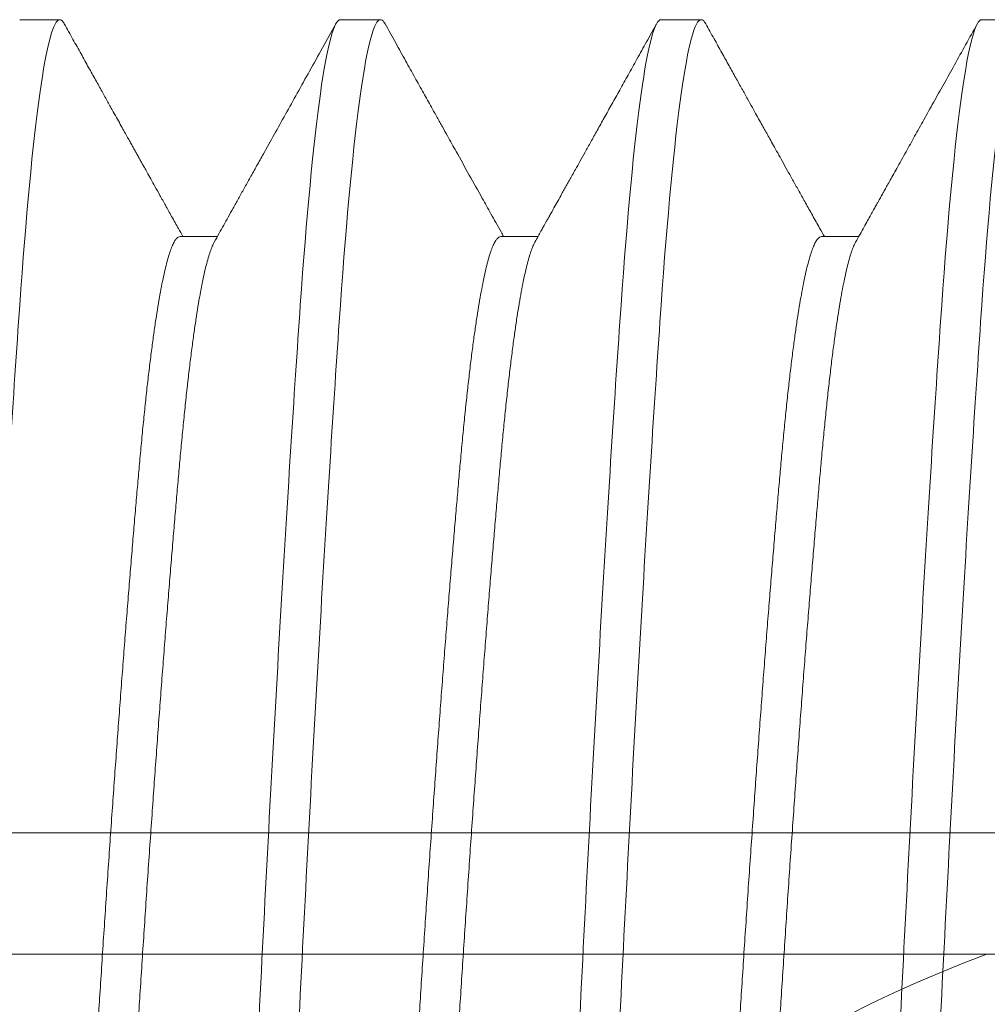
# Model space of a CAD drawing. Units: inches. Extents: x 286 to 986, y -672 to -289.
# Drawn here: x 326 to 326, y -594 to -594 of the extents above; entities that cross this region are included whole.
import ezdxf

# ---------------------------------------------------------------- set-up
doc = ezdxf.new("R2010")
doc.units = ezdxf.units.IN
doc.header["$MEASUREMENT"] = 0
doc.linetypes.add('SLD-Solid', pattern=[0])
doc.layers.add('HARDWARE', color=8, linetype='Continuous', lineweight=0)

# ---------------------------------------------------------------- blocks, each defined once
blk = doc.blocks.new('NO 10 500')
at = {"color": 7, "linetype": 'SLD-Solid', "lineweight": 15}
for p, q in [((0.3435478014172304, 0.09494411686608828), (0.3396438426739792, 0.09494411686608828)), ((0.3747794163965636, 0.09494411686608828), (0.3708754576533124, 0.09494411686608828)), ((0.4060110313758969, 0.09494411686608828), (0.4021070726326457, 0.09494411686608828)), ((0.4372426463552301, 0.09494411686608828), (0.4333387059342613, 0.09494411686608828)), ((0.3591635997457843, 0.07381536999741911), (0.3555415118403857, 0.07381536999741911)), ((0.3903952147251175, 0.07381536999741911), (0.3867731084973798, 0.07381536999741911)), ((0.4216268480267331, 0.07381536999741911), (0.4180047417990522, 0.07381536999741911))]:
    blk.add_line(p, q, dxfattribs=at)
for points, knots in [([(0.355259654024735, -0.09494411764706001), (0.3546585237682507, -0.09494411764706001), (0.353984080669477, -0.09253505410686103), (0.352631275174133, -0.08289879994606508), (0.3519568320753592, -0.0756995271224099), (0.3507545715623905, -0.05857173172160657), (0.35008012846356, -0.0479655285667846), (0.3487273229682728, -0.02470155308131439), (0.3480528798694991, -0.01211118027468672), (0.3468506193564735, 0.01211118027467961), (0.3461761762576998, 0.02470155308131439), (0.3448233707623558, 0.0479655285667846), (0.3441489276635821, 0.05857173172160657), (0.3429466671506134, 0.0756995271224099), (0.3422722240518397, 0.08289879994605798), (0.3409194185564957, 0.09253505410686103), (0.3402449754577219, 0.09494411764706001), (0.3396438452012376, 0.09494411764706001)], [0, 0, 0, 0, 0.125, 0.125, 0.25, 0.25, 0.375, 0.375, 0.5, 0.5, 0.625, 0.625, 0.75, 0.75, 0.875, 0.875, 1, 1, 1, 1]), ([(0.359163606230652, -0.09494411764706001), (0.3585624759741677, -0.09494411764706001), (0.3578880328753939, -0.09253505410686103), (0.3565352273800499, -0.08289879994606508), (0.3558607842812762, -0.0756995271224099), (0.3546585237682507, -0.05857173172160657), (0.353984080669477, -0.0479655285667846), (0.352631275174133, -0.02470155308131439), (0.3519568320753592, -0.01211118027468672), (0.3507545715623905, 0.01211118027467961), (0.35008012846356, 0.02470155308131439), (0.3487273229682728, 0.0479655285667846), (0.3480528798694991, 0.05857173172160657), (0.3468506193564735, 0.0756995271224099), (0.3461761762576998, 0.08289879994605798), (0.3448233707623558, 0.09253505410686103), (0.3441489276635821, 0.09494411764706001), (0.3435477974070977, 0.09494411764706001)], [0, 0, 0, 0, 0.125, 0.125, 0.2500000000000001, 0.2500000000000001, 0.375, 0.375, 0.5, 0.5, 0.625, 0.625, 0.75, 0.75, 0.8750000000000001, 0.8750000000000001, 1, 1, 1, 1]), ([(0.3708754576533124, 0.09494411686608828), (0.3708211857563128, 0.09493247264997962), (0.370712300006403, 0.09490911084999709), (0.3705643872394262, 0.0947634665710737), (0.3704703154751314, 0.09459487135628564), (0.3704324601806661, 0.09452702717845796)], [0, 0, 0, 0, 0.3725882283819054, 0.7475240571876975, 1, 1, 1, 1]), ([(0.3864912716718436, -0.09494411764706001), (0.3858901414153024, -0.09494411764706001), (0.3852156983165287, -0.09253505410686103), (0.3838628928211847, -0.08289879994606508), (0.383188449722411, -0.0756995271224099), (0.3819861892094423, -0.05857173172160657), (0.3813117461106685, -0.0479655285667846), (0.3799589406153245, -0.02470155308131439), (0.3792844975165508, -0.01211118027468672), (0.3780822370035821, 0.01211118027467961), (0.3774077939047515, 0.02470155308131439), (0.3760549884094644, 0.0479655285667846), (0.3753805453106338, 0.05857173172160657), (0.3741782847976651, 0.0756995271224099), (0.3735038416988914, 0.08289879994605798), (0.3721510362035474, 0.09253505410686103), (0.3714765931047737, 0.09494411764706001), (0.3708754628482893, 0.09494411764706001)], [0, 0, 0, 0, 0.125, 0.125, 0.25, 0.25, 0.375, 0.375, 0.5, 0.5, 0.625, 0.625, 0.75, 0.75, 0.875, 0.875, 1, 1, 1, 1]), ([(0.3903952238777038, -0.09494411764706001), (0.3897940936212194, -0.09494411764706001), (0.3891196505223888, -0.09253505410686103), (0.3877668450271017, -0.08289879994606508), (0.3870924019282711, -0.0756995271224099), (0.3858901414153024, -0.05857173172160657), (0.3852156983165287, -0.0479655285667846), (0.3838628928211847, -0.02470155308131439), (0.383188449722411, -0.01211118027468672), (0.3819861892094423, 0.01211118027467961), (0.3813117461106685, 0.02470155308131439), (0.3799589406153245, 0.0479655285667846), (0.3792844975165508, 0.05857173172160657), (0.3780822370035821, 0.0756995271224099), (0.3774077939047515, 0.08289879994605798), (0.3760549884094644, 0.09253505410686103), (0.3753805453106338, 0.09494411764706001), (0.3747794150541495, 0.09494411764706001)], [0, 0, 0, 0, 0.1249999999999999, 0.1249999999999999, 0.2499999999999998, 0.2499999999999998, 0.3749999999999998, 0.3749999999999998, 0.4999999999999997, 0.4999999999999997, 0.6249999999999997, 0.6249999999999997, 0.7499999999999997, 0.7499999999999997, 0.8749999999999999, 0.8749999999999999, 1, 1, 1, 1]), ([(0.4021070726326457, 0.09494411686608828), (0.4020528008346673, 0.0949324714635651), (0.4019439152835389, 0.09490910728328572), (0.4017960364472515, 0.09476351370595637), (0.4017020034333996, 0.09459498169795921), (0.4016641850939777, 0.09452720124066616)], [0, 0, 0, 0, 0.3726770807134147, 0.7477023216906582, 1, 1, 1, 1]), ([(0.4177228893188385, -0.09494411764706001), (0.417121759062411, -0.09494411764706001), (0.4164473159635804, -0.09253505410686103), (0.4150945104682933, -0.08289879994606508), (0.4144200673694627, -0.0756995271224099), (0.413217806856494, -0.05857173172160657), (0.4125433637577203, -0.0479655285667846), (0.4111905582623763, -0.02470155308131439), (0.4105161151636025, -0.01211118027468672), (0.4093138546506339, 0.01211118027467961), (0.4086394115518033, 0.02470155308131439), (0.4072866060565161, 0.0479655285667846), (0.4066121629576855, 0.05857173172160657), (0.4054099024447169, 0.0756995271224099), (0.4047354593459431, 0.08289879994605798), (0.4033826538505991, 0.09253505410686103), (0.4027082107518254, 0.09494411764706001), (0.4021070804953411, 0.09494411764706001)], [0, 0, 0, 0, 0.1249999999999999, 0.1249999999999999, 0.2499999999999998, 0.2499999999999998, 0.3749999999999998, 0.3749999999999998, 0.4999999999999998, 0.4999999999999998, 0.6249999999999998, 0.6249999999999998, 0.7499999999999998, 0.7499999999999998, 0.875, 0.875, 1, 1, 1, 1]), ([(0.4216268415247555, -0.09494411764706001), (0.4210257112682712, -0.09494411764706001), (0.4203512681694974, -0.09253505410686103), (0.4189984626741534, -0.08289879994606508), (0.4183240195753797, -0.0756995271224099), (0.417121759062411, -0.05857173172160657), (0.4164473159635804, -0.0479655285667846), (0.4150945104682933, -0.02470155308131439), (0.4144200673694627, -0.01211118027468672), (0.413217806856494, 0.01211118027467961), (0.4125433637577203, 0.02470155308131439), (0.4111905582623763, 0.0479655285667846), (0.4105161151636025, 0.05857173172160657), (0.4093138546506339, 0.0756995271224099), (0.4086394115518033, 0.08289879994605798), (0.4072866060565161, 0.09253505410686103), (0.4066121629576855, 0.09494411764706001), (0.406011032701258, 0.09494411764706001)], [0, 0, 0, 0, 0.125, 0.125, 0.25, 0.25, 0.3749999999999999, 0.3749999999999999, 0.5, 0.5, 0.625, 0.625, 0.75, 0.75, 0.8750000000000001, 0.8750000000000001, 1, 1, 1, 1]), ([(0.4333387059342613, 0.09494411686608828), (0.4332844259148487, 0.094932471370484), (0.4331755238843016, 0.09490910700672117), (0.4330276670819444, 0.09476352449777181), (0.4329336316795889, 0.0945950163059166), (0.4328958183956502, 0.09452725620767666)], [0, 0, 0, 0, 0.3727021645649156, 0.7477525425476348, 1, 1, 1, 1]), ([(0.4489545069659471, -0.09494411764706001), (0.4483533767094627, -0.09494411764706001), (0.4476789336106322, -0.09253505410686103), (0.446326128115345, -0.08289879994606508), (0.4456516850165144, -0.0756995271224099), (0.4444494245035457, -0.05857173172160657), (0.443774981404772, -0.0479655285667846), (0.442422175909428, -0.02470155308131439), (0.4417477328106543, -0.01211118027468672), (0.4405454722976856, 0.01211118027467961), (0.4398710291989119, 0.02470155308131439), (0.4385182237035679, 0.0479655285667846), (0.4378437806047941, 0.05857173172160657), (0.4366415200918254, 0.0756995271224099), (0.4359670769929949, 0.08289879994605798), (0.4346142714977077, 0.09253505410686103), (0.4339398283988771, 0.09494411764706001), (0.4333386981423928, 0.09494411764706001)], [0, 0, 0, 0, 0.1250000000000001, 0.1250000000000001, 0.2500000000000002, 0.2500000000000002, 0.3750000000000002, 0.3750000000000002, 0.5000000000000002, 0.5000000000000002, 0.6250000000000002, 0.6250000000000002, 0.7500000000000001, 0.7500000000000001, 0.8750000000000001, 0.8750000000000001, 1, 1, 1, 1]), ([(0.3558352005859433, 0.07328927614425851), (0.3556917586954, 0.07354621779462889), (0.3554184279018386, 0.07403582417771304), (0.3550288036169036, 0.074733835250683), (0.3546799002662624, 0.07535902092723035), (0.3543716782626234, 0.0759113304896104), (0.3541041806017233, 0.07639077341451639), (0.3538773513489559, 0.07679730031635756), (0.3536912145361839, 0.07713091102677083), (0.3535457871102494, 0.07739159781943528), (0.3534410738043334, 0.07757935641672731), (0.3533729884267132, 0.0777013352913869), (0.3533262764727283, 0.07778511864550097), (0.3532662608332657, 0.07789266297758246), (0.3531735507770577, 0.078058913870656), (0.3530195958335867, 0.07833489765857138), (0.3528078225903641, 0.0787145574370598), (0.3525305374650429, 0.07921175001201419), (0.3522003403031704, 0.07980381573329254), (0.3518172837669908, 0.08049074658217137), (0.3513881120375686, 0.08126047450985396), (0.3508057618066687, 0.08230502918385696), (0.3500712899199812, 0.08362262552982003), (0.3491791258772423, 0.08522356197176606), (0.348237273744644, 0.08691389466650179), (0.3472458378018928, 0.08869371753153388), (0.3462047220154432, 0.09056299582522342), (0.3451139893913933, 0.09252181615359234), (0.3443704085453305, 0.09385746843099696), (0.343990304186832, 0.09454022842252385)], [0, 0, 0, 0, 0.03628453276269719, 0.06914075169511051, 0.09856742670788651, 0.1245639980784198, 0.1471292900104645, 0.1662635247670189, 0.1819656407145222, 0.1942348981552948, 0.2030711294883854, 0.2084743446241512, 0.2114599199879142, 0.2148989765751449, 0.223660090507078, 0.2349317944328065, 0.2538674427234668, 0.2772674553958442, 0.3051323662698734, 0.3374636223919681, 0.3742545770400892, 0.4138052986187203, 0.4849314395092559, 0.5602584818215358, 0.6397888907291713, 0.7235253248645945, 0.8114706564423112, 0.9036273922576556, 1, 1, 1, 1]), ([(0.3704327350156973, 0.09453983449227366), (0.3701621556275541, 0.09405378866281922), (0.369638751813909, 0.09311359051078938), (0.3688800900239926, 0.09175106700322999), (0.3681746076208583, 0.09048414661454984), (0.3675222423687501, 0.08931282460695655), (0.3669230445359517, 0.08823704443522473), (0.3663858862237248, 0.0872727976921368), (0.3659088259479972, 0.08641650740011642), (0.3654898805783091, 0.08566462739688774), (0.3651181864157138, 0.08499760341191376), (0.3647934801933843, 0.08441492135958839), (0.3644903811632503, 0.08387107998522225), (0.3641762883960951, 0.08330753543121716), (0.363818921406164, 0.08266640460314534), (0.3634111586774793, 0.08193493090260517), (0.3629529928752504, 0.08111314122444213), (0.362444445507947, 0.08020105055197035), (0.361897528698762, 0.07922034393627087), (0.3613141476786268, 0.07817437035795649), (0.3606961422891573, 0.07706653317752199), (0.3600333188048808, 0.07587859657134999), (0.3594235561997152, 0.07478596460121167), (0.3590346880047264, 0.0740893475408626), (0.3588817472301571, 0.07381536999741911)], [0, 0, 0, 0, 0.07034848748647046, 0.1360808259738006, 0.1971995155918259, 0.2537068400480981, 0.3056047586307591, 0.3528954419505205, 0.3932647188748037, 0.4295410752574446, 0.4617248502593744, 0.4898174301474095, 0.513888693953381, 0.5404650521769145, 0.571400628332226, 0.606695904755621, 0.6463506203415701, 0.6903630118926503, 0.738733187142115, 0.7883283318636638, 0.8417936512195551, 0.8991272108902119, 0.9603270138883875, 1, 1, 1, 1]), ([(0.3870668338875589, 0.07328923949958721), (0.3869611723249591, 0.07347850013083246), (0.3867660015796446, 0.07382808930525897), (0.3864975132515838, 0.07430909490058468), (0.3862774772602506, 0.07470328704309992), (0.3861027950776474, 0.0750163002498283), (0.3859716119096106, 0.0752513297172257), (0.3858667109499265, 0.07543934470565006), (0.3857728460505996, 0.0756075093838362), (0.3856735639683393, 0.07578545243328705), (0.3855677669221222, 0.0759750391974876), (0.3854554695698198, 0.07617627635924151), (0.3853373769514974, 0.0763879383268744), (0.3850060474282486, 0.07698175918073957), (0.3846282013955147, 0.07765906009798584), (0.3842070732501384, 0.07841399976835817), (0.3839539396504392, 0.07886788624582408), (0.3836966749166209, 0.07932912936716008), (0.3834194867559972, 0.07982619673045832), (0.3830796316407259, 0.08043564240939105), (0.3826640351456945, 0.08118101036120606), (0.3821660865555714, 0.08207416879923102), (0.3816061108996109, 0.08307873713881975), (0.3809841056821597, 0.08419474805157989), (0.3803000462543764, 0.08542223406107752), (0.379569930835487, 0.08673262589851305), (0.3787960177781997, 0.08812181576397649), (0.3779806399453491, 0.08958573343252141), (0.3771100938797076, 0.09114888752913686), (0.3761844233313809, 0.09281134103536459), (0.3755489938301366, 0.093952734724148), (0.375222065744822, 0.09453998107097306)], [0, 0, 0, 0, 0.02672812462395767, 0.04937034691194306, 0.06792654430697961, 0.08239550603952155, 0.09357139114208758, 0.1011166790038839, 0.1089438514651584, 0.1173192077570561, 0.126242955779562, 0.1357154305872417, 0.1457359435685861, 0.1561305410608055, 0.2195668647378999, 0.2413708413723779, 0.2627256458538711, 0.2836505919568124, 0.3064948981367296, 0.3329045804182037, 0.3696962847965465, 0.4117281366518677, 0.4590002890966577, 0.5115152935419466, 0.569273754272247, 0.6322773305204726, 0.6964863373356703, 0.7653613876941703, 0.838904011970956, 0.9171162138112612, 1, 1, 1, 1]), ([(0.4016644416067265, 0.09454001771565146), (0.4013190613262623, 0.09391960549060485), (0.400650454042875, 0.09271857533376959), (0.3996805364863008, 0.09097675225159918), (0.3987769661946459, 0.0893542905601663), (0.3979396987348878, 0.08785117405638232), (0.3972172269628231, 0.08655432379643457), (0.3966010617458551, 0.08544851213301285), (0.3960828013481432, 0.08451846074857627), (0.3956054628479251, 0.08366199250557571), (0.395164811164932, 0.08287142507880674), (0.3944546033283132, 0.08159732243525042), (0.3934663227732926, 0.07982483796011053), (0.3924796730274807, 0.078055872007333), (0.3917762890186509, 0.07679507282357889), (0.3913386605896676, 0.07601074428006882), (0.3908651742972893, 0.07516225973004254), (0.3904526623782658, 0.07442311464874507), (0.3901979223647913, 0.07396683170249219), (0.3901133622094903, 0.07381536999741911)], [0, 0, 0, 0, 0.08978717901980719, 0.1738152559662491, 0.2520859530623941, 0.3246024565489629, 0.3913659083250717, 0.4397886856062857, 0.4846623812669054, 0.5259877135778499, 0.5637649483512241, 0.5991022530398498, 0.7104249369907988, 0.8203607770347352, 0.8552096015270177, 0.8929726177854563, 0.9339251269010993, 0.9780666513527476, 1, 1, 1, 1]), ([(0.4182984488668922, 0.07328923949958721), (0.4181397195787326, 0.07357357460434599), (0.4178317744388096, 0.07412520319559945), (0.417377922357673, 0.07493831067338164), (0.4169237463885906, 0.07575216200322643), (0.416445667510402, 0.07660892576012657), (0.4159298963061246, 0.07753340415125365), (0.4153760607687218, 0.07852628624669933), (0.4147846844803666, 0.07958664917379821), (0.4141563576881708, 0.08071343084411353), (0.4133766115338631, 0.08211198105734496), (0.4124416820941406, 0.0837892365698778), (0.411344285259986, 0.08575851051853078), (0.4101950223873132, 0.0878212855487277), (0.4089939651178156, 0.08997763430517836), (0.4077410392363845, 0.09222754225254448), (0.406888621647397, 0.09375872209534464), (0.4064537356911728, 0.09453989862045376)], [0, 0, 0, 0, 0.04015464723079616, 0.07790262656029215, 0.1148256563094154, 0.1550798376415786, 0.1988851107243362, 0.2453646527790593, 0.2952717524468825, 0.3485989500804149, 0.4044504498965659, 0.492719695690252, 0.5853821341872315, 0.682440370771679, 0.7838950313092495, 0.889747680983335, 1, 1, 1, 1]), ([(0.4328961115530774, 0.09454007268266196), (0.4326155037013564, 0.09403603896205226), (0.4320722336200333, 0.09306020582440055), (0.4312841536853966, 0.0916447567143166), (0.4305497412876775, 0.090326016842873), (0.4298690962783667, 0.08910388406518877), (0.4292421873935268, 0.08797834936545712), (0.428668933386632, 0.08694942684547158), (0.4281678928340398, 0.08605008066634667), (0.4277347609306617, 0.08527281416858301), (0.4273654191876517, 0.08461001909440569), (0.4270372264432467, 0.08402107953087778), (0.4267501588953451, 0.0835059896264525), (0.4265041873198356, 0.08306475032799909), (0.4262993897718843, 0.08269730881887227), (0.4261356899773432, 0.08240369906908995), (0.4260112261250697, 0.08218043849027623), (0.4259108146558219, 0.08200025373063369), (0.4258166680791646, 0.08183137426572529), (0.4257129990375574, 0.08164541846573314), (0.4255971039835345, 0.081437539613475), (0.4254611995792175, 0.08119376549432644), (0.4252933851642524, 0.08089284653652129), (0.4250820252033236, 0.08051378568001866), (0.4248071308101089, 0.08002078038830263), (0.4244638141524888, 0.0794051515106986), (0.4240472500542865, 0.07865818599194085), (0.4235684161374706, 0.07779974361229591), (0.4230273309726726, 0.07682985858944136), (0.4224239950272022, 0.07574859762002006), (0.4218563371161395, 0.07473136190396445), (0.4214897045679891, 0.07407461813338045), (0.4213449771888236, 0.07381536999741911)], [0, 0, 0, 0, 0.07294573850870362, 0.1412264020787155, 0.2048456564794049, 0.2638032772234489, 0.3181021291961884, 0.3677439188988114, 0.4127283166523916, 0.4482713597502868, 0.4802504320823032, 0.5086658434184612, 0.5335193114391205, 0.5548107808800002, 0.5725401191944972, 0.5867083724600879, 0.5973154486090724, 0.6048595531502405, 0.61278949939551, 0.6217624498619758, 0.6317787430914305, 0.6428826315132612, 0.6570516766506751, 0.6753440808168857, 0.6977594346433313, 0.7284243829882157, 0.7644718054853937, 0.8059009797356094, 0.8527101845027877, 0.9048967941866498, 0.9624582220115931, 1, 1, 1, 1]), ([(0.3708754576533124, -0.07381536999741911), (0.3708120795815262, -0.0738039066280507), (0.3706848629732349, -0.07378089660377185), (0.3704896380135665, -0.07359393201155484), (0.370290866926382, -0.07329295345657272), (0.3700885949652957, -0.0728655258981945), (0.3698834563712126, -0.07231380318154379), (0.3696798065475946, -0.07164970373623447), (0.3694783213464916, -0.07088200481797458), (0.3692795479382198, -0.07001946148549365), (0.3690799346414906, -0.0690483338284551), (0.3688800013810578, -0.06797056999969442), (0.3686801019650829, -0.06678856473038763), (0.3684808267195763, -0.06550520534636206), (0.3682825334643667, -0.064123856167555), (0.3680857245637981, -0.06264828029414105), (0.3678907776351252, -0.06108264322505619), (0.3676993429841104, -0.05944122098551219), (0.36751168746639, -0.05773057570582552), (0.3673282056396943, -0.05595729207541211), (0.3671478821354981, -0.05411606459012575), (0.3669668361012555, -0.05215647576486759), (0.3667808844135152, -0.05006604446474228), (0.3665857159148231, -0.04783146702575891), (0.366386890659669, -0.04550362096148319), (0.3661846703226388, -0.04308677485003187), (0.3659794883957375, -0.04058576188987928), (0.3657758500672799, -0.03805527192664471), (0.3655743623455692, -0.03550565214283097), (0.36537558850398, -0.03294666449691874), (0.365175978263494, -0.03033365225423523), (0.3649760341883734, -0.02767246812958746), (0.3647761749669485, -0.02496921932947771), (0.3645768588924057, -0.02223019482742217), (0.3643785792944527, -0.01946182333228563), (0.3641817567250882, -0.01667062821084642), (0.3639868507449933, -0.01386317211484567), (0.3637953759637185, -0.01106265092804648), (0.3636077309355414, -0.008275721051340668), (0.3634242461824897, -0.005508639430480855), (0.3632439237927656, -0.002750428387820136), (0.3630628767492681, 7.333848015633748e-05), (0.36287692777762, 0.002971464300735249), (0.3626817491187921, 0.005951466054490595), (0.3624829629032433, 0.008940724949688672), (0.362280704894772, 0.01193173446124263), (0.3620755253758148, 0.01491684048679787), (0.3618719152158292, 0.01783142785878766), (0.3616704206793315, 0.02066943130837018), (0.3614716470767689, 0.02342583760567862), (0.3612720437575945, 0.02615007655978019), (0.3610720706332131, 0.02883578854790159), (0.3608722112483633, 0.03147675296479946), (0.360672925175777, 0.03406696458077363), (0.3604746353572068, 0.03660068087714308), (0.3602778235504616, 0.03907245071616217), (0.3600828847537514, 0.0414771547807149), (0.3598914206841641, 0.04379626890567323), (0.3597037656174962, 0.04602693782563705), (0.3595203103758422, 0.04816689936511409), (0.3593399896097935, 0.05022637166486987), (0.3591589056082967, 0.0522601906196698), (0.3589729945031763, 0.05426833000717579), (0.3587778121693646, 0.05624811180601341), (0.3585790005033687, 0.05814771355689174), (0.3583767393597554, 0.05996079748559424), (0.3581715977870772, 0.06168136205594266), (0.3579679487381213, 0.06327271765238152), (0.357766463749158, 0.06473664481159602), (0.3575676891867943, 0.06607579949443476), (0.3573680791417928, 0.06731544711554704), (0.3571681350068729, 0.06845243442382554), (0.3569682758292174, 0.06948405753887954), (0.3567689596396235, 0.07040819617936478), (0.3565706804571391, 0.07122285740054934), (0.3563738563182142, 0.07192795439324584), (0.3561789560610009, 0.07251872767727718), (0.3559992672538215, 0.0729769156447233), (0.3558854903363908, 0.07318810580163415), (0.3558352005859433, 0.07328145250620821)], [0, 0, 0, 0, 0.0132849910840686, 0.02666650244238382, 0.04013444048074972, 0.05367831240966831, 0.0672872164756477, 0.08094996226599836, 0.09387105876633713, 0.1068199933336163, 0.11978682054992, 0.1327615138965888, 0.1457340280743465, 0.1586943018868023, 0.1716323367841534, 0.1845382513869628, 0.1974023139982711, 0.210214959537882, 0.2227397924256233, 0.235197482726931, 0.2475797357258631, 0.2598786061354451, 0.2731636043921602, 0.2865451029158494, 0.30001305667879, 0.3135569179160421, 0.3271658254615982, 0.3408285767525744, 0.3537496776084029, 0.366698599466153, 0.3796654363673054, 0.3926401286000114, 0.4056126317089112, 0.4185729100161341, 0.4315109495197698, 0.4444168665528086, 0.457280925657502, 0.4700935735362536, 0.4826184036614383, 0.4950760912366457, 0.5074583505931859, 0.5197572165088337, 0.5330422128563612, 0.5464237188727411, 0.5598916569111071, 0.5734355288400256, 0.5870444384320838, 0.6007071786527522, 0.6136282751530909, 0.6265772097203701, 0.6395440369366738, 0.6525187359325315, 0.6654912444627374, 0.6784515182751932, 0.6913895531725444, 0.7042954677753538, 0.7171595303866621, 0.7299721814361897, 0.7424970143239309, 0.7549546992257276, 0.7673369522246597, 0.7796358278948747, 0.7929208208881323, 0.8063023194118215, 0.819770273174762, 0.8333141398852905, 0.846923041904767, 0.8605857931957431, 0.8735068940515716, 0.8864558159093218, 0.8994226528104743, 0.9123973450431803, 0.9253698481520801, 0.938330126459303, 0.9512681659629388, 0.9641740829959777, 0.9770381476548711, 0.9898507900237046, 0.9999999999999999, 0.9999999999999999, 0.9999999999999999, 0.9999999999999999]), ([(0.3742038934578318, -0.07328673850053491), (0.3742008648759452, -0.07328216080114203), (0.374131208398353, -0.07317687508376025), (0.3739923905690716, -0.07285687719298295), (0.3737874298162751, -0.07231614012656706), (0.3735837613865556, -0.07164911421281772), (0.3733822816674319, -0.07088215935890929), (0.3731835041459703, -0.07001942003287098), (0.3729839019308656, -0.06904834459522391), (0.3727839283171761, -0.06797056770947307), (0.3725840697840681, -0.06678856509130071), (0.3723847807982565, -0.0655052052809495), (0.3721865017246273, -0.06412385568484069), (0.3719896498830053, -0.06264828126774091), (0.3717947508866928, -0.06108264222342541), (0.3716032770175275, -0.05944122146392061), (0.3714156218428002, -0.05773057622265299), (0.3712321764796229, -0.05595729103438885), (0.37105181656284, -0.05411606511183464), (0.3708707705912957, -0.05215647633325915), (0.3706848582313569, -0.050066043149954), (0.3704896391352577, -0.04783146850230224), (0.3702908667400493, -0.04550361941624459), (0.3700885950140673, -0.04308677636505109), (0.3698834562916318, -0.04058576104229417), (0.3696798065382154, -0.03805527204985992), (0.3694783215343023, -0.03550565212029966), (0.3692795476936794, -0.03294666446618066), (0.3690799347707525, -0.03033365240002439), (0.3688800014040226, -0.02767246719071892), (0.3686801019323411, -0.02496922099676624), (0.368480826666655, -0.02223019383612979), (0.3682825334918221, -0.01946182363127491), (0.3680857245568063, -0.01667062720407841), (0.3678907776861706, -0.01386317382192459), (0.3676993429711501, -0.01106264997205386), (0.3675116874816808, -0.008275721197001928), (0.3673282055445384, -0.005508639389475434), (0.367147882241909, -0.002750428407260586), (0.3669668360755622, 7.333851856827778e-05), (0.3667808843120497, 0.002971464155280046), (0.3665857161039412, 0.005951467000791411), (0.3663868904916399, 0.00894072329516149), (0.3661846703695346, 0.01193173530963065), (0.3659794884495113, 0.01491684118287395), (0.3657758500831392, 0.01783142708662666), (0.3655743621561101, 0.0206694313798792), (0.3653755887489751, 0.02342583768476914), (0.3651759781340047, 0.02615007577538364), (0.3649760341654655, 0.02883578924732433), (0.3647761749996903, 0.03147675365092795), (0.3645768589453837, 0.03406696380157115), (0.3643785792669973, 0.03660068108312231), (0.3641817567320231, 0.0390724499490247), (0.363986850693891, 0.04147715552981168), (0.3637953759766788, 0.04379626871855891), (0.3636077309201937, 0.04602693848237749), (0.3634242462776456, 0.04816689881899805), (0.3632439236864116, 0.05022637109356509), (0.3630628767749045, 0.05226019173931462), (0.3628769278790855, 0.05426832942045934), (0.3626817489296172, 0.05624811139428942), (0.3624829630712725, 0.05814771397205476), (0.3622807048478762, 0.05996079797515108), (0.3620755253220409, 0.06168136112584932), (0.3618719151999699, 0.06327271813355395), (0.3616704208687906, 0.0647366448007034), (0.3614716468317738, 0.06607579926710372), (0.3612720438870269, 0.06731544821739988), (0.361072070656121, 0.06845243128510248), (0.3608722112157352, 0.06948406789860684), (0.3606729251226284, 0.07040815693844138), (0.3604746353856285, 0.07122300434030393), (0.3602778235398318, 0.07192740811134257), (0.3600828848184392, 0.07252075593449803), (0.3598914206208974, 0.07299983335016691), (0.3597037658153681, 0.07336797666192751), (0.3595203096048181, 0.07362567744036141), (0.3593399922150979, 0.0737858320579079), (0.3592222646499295, 0.07380554621980906), (0.3591635997457843, 0.07381536999741911)], [0, 0, 0, 0, 0.0006156415956021362, 0.01415957261934616, 0.02776854159000304, 0.04143134142414488, 0.054352494302006, 0.06730148536827098, 0.08026836916162997, 0.09324312476888917, 0.1062156899009392, 0.1191760202618564, 0.1321141116106358, 0.1450200881150577, 0.1578842013008122, 0.1706969082546912, 0.1832217957909715, 0.195679535048326, 0.2080618474074015, 0.2203607714795996, 0.2336458224381381, 0.2470273846901442, 0.2604953918047675, 0.2740393176100986, 0.2876482790081408, 0.3013110899126387, 0.3142322471460085, 0.327181225502689, 0.340148118980939, 0.353122867825017, 0.3660954331833159, 0.3790557624021761, 0.3919938583572601, 0.40489983170159, 0.4177639524891635, 0.4305766507623107, 0.4431015355360224, 0.4555592774667994, 0.4679415908497995, 0.4802405104280438, 0.493525564740867, 0.506907129143635, 0.52037513135741, 0.533919056907856, 0.5475280258785129, 0.5611908312823611, 0.5741119841602222, 0.5870609752264873, 0.6000278590198462, 0.6130026089778919, 0.625975174109942, 0.6389355101077023, 0.6518736014564818, 0.6647795723705716, 0.677643685556326, 0.6904563925102051, 0.7029812800464853, 0.7154390247033744, 0.7278213317287388, 0.7401202558009369, 0.7534053120229559, 0.7667868689330005, 0.7802548760476238, 0.7937988018529548, 0.8074077687771009, 0.8210705741118944, 0.8339917313452643, 0.8469407097019448, 0.8599076031801949, 0.8728823576734868, 0.8858549173842071, 0.8988152466030673, 0.9117533425581514, 0.9246593159024814, 0.9375234366900549, 0.9503361404731442, 0.9628610252468558, 0.975318761778097, 0.9877010751610971, 1, 1, 1, 1]), ([(0.4021070726326457, -0.07381536999741911), (0.4020436919763597, -0.07380390664197733), (0.4019164702058333, -0.07378089665026977), (0.4017212844557889, -0.07359393187692831), (0.401522473435648, -0.07329295355869903), (0.4013202122358734, -0.07286552588608686), (0.4011150707432307, -0.07231380318447123), (0.4009114216372041, -0.07164970373676027), (0.4007099364466171, -0.07088200481343421), (0.4005111623220046, -0.07001946150328564), (0.4003115518857499, -0.06904833376170671), (0.4001116079214171, -0.06797057040541432), (0.3999117485599868, -0.06678856397999056), (0.3997124332828434, -0.06550520579535402), (0.3995141506989057, -0.06412385610124005), (0.3993173389415006, -0.06264828031183356), (0.3991223927748138, -0.06108264322033818), (0.3989309579216069, -0.05944122098674143), (0.3987433024567508, -0.05773057570549867), (0.3985598206158443, -0.05595729207551159), (0.3983794971164798, -0.05411606459005469), (0.3981984510771213, -0.05215647576507365), (0.3980124994060361, -0.05006604446395357), (0.3978173308447595, -0.04783146702873609), (0.3976185058248802, -0.04550362095026372), (0.3974162846026275, -0.0430867748922239), (0.3972111060028283, -0.04058576173133588), (0.3970074554524672, -0.03805527285992838), (0.3968060111279215, -0.03550565046918308), (0.3966071866265679, -0.03294666628898568), (0.3964076271296335, -0.03033365051155812), (0.3962076401236345, -0.02767246909191812), (0.3960077923749168, -0.02496921917695261), (0.395808473222246, -0.02223019486821443), (0.3956101944479542, -0.01946182332134327), (0.3954133716551951, -0.01667062821394438), (0.395218465747746, -0.01386317211336063), (0.3950269908990549, -0.01106265093088155), (0.3948393460638044, -0.00827572104173413), (0.3946558606132839, -0.005508639465865883), (0.3944755407993625, -0.00275042825703764), (0.3942944839888014, 7.333758774308308e-05), (0.3941085744647808, 0.002971465959063835), (0.3939133555498415, 0.005951465101240672), (0.3937145802004807, 0.008940725100508473), (0.3935123192482024, 0.01193173442052142), (0.3933071405242003, 0.01491684049779707), (0.3931035301525867, 0.01783142785601655), (0.3929020356696356, 0.02066943130908783), (0.3927032620539421, 0.02342583760553651), (0.3925036587344835, 0.02615007655965229), (0.3923036856243698, 0.02883578854853397), (0.392103826182904, 0.0314767529623694), (0.3919045403223436, 0.03406696458981884), (0.3917062497143888, 0.03660068084346335), (0.3915094408422419, 0.03907245084134559), (0.3913144911757627, 0.04147715397254359), (0.3911230672898682, 0.04379627028298927), (0.3909353722864353, 0.04602693706413419), (0.3907519275691129, 0.04816689948431474), (0.3905716040033553, 0.05022637163333599), (0.3903905207581602, 0.05226019062885001), (0.3902046094349316, 0.05426833000461784), (0.3900094271615444, 0.05624811180670974), (0.3898106154792345, 0.058147713556707), (0.3896083543399982, 0.05996079748565109), (0.3894032127661831, 0.06168136205592845), (0.389199563717284, 0.06327271765238862), (0.388998078729287, 0.0647366448115676), (0.3887993041629443, 0.06607579949453424), (0.3885996941330632, 0.06731544711515625), (0.3883997499417546, 0.06845243442528215), (0.3881998909743629, 0.06948405753343678), (0.3880005740011825, 0.07040819619965077), (0.3878022977351065, 0.0712228573250755), (0.3876054627818348, 0.07192795457257972), (0.3874106027889184, 0.07251872655816527), (0.387230900800148, 0.07297685751446892), (0.3871171523935573, 0.07318800703034611), (0.3870668888545765, 0.07328131050809361)], [0, 0, 0, 0, 0.01328505642044179, 0.02666662824786117, 0.0401346379342469, 0.05367857647273009, 0.067287547468106, 0.08095036045264996, 0.0938715204997069, 0.1068205187506135, 0.1197874097385417, 0.1327621668955211, 0.1457347392252926, 0.1586950824139893, 0.1716331809413627, 0.1845391590162246, 0.1974032848937551, 0.2102159934467159, 0.2227408879323274, 0.2351986395012942, 0.2475809533968802, 0.2598798842930355, 0.2731649478861592, 0.2865465122208509, 0.3000145322199861, 0.3135584600667503, 0.32716743454172, 0.3408302530269166, 0.3537514118264852, 0.3667004029950656, 0.3796672980256073, 0.3926420597178354, 0.4056146266262741, 0.4185749686729137, 0.4315130718065943, 0.4444190523116977, 0.4572831746825959, 0.4700958855747089, 0.4826207772977502, 0.4950785261406032, 0.5074608463938285, 0.5197597727960277, 0.5330448292164701, 0.5464264063858509, 0.5598944106603342, 0.5734383491988173, 0.5870473257202992, 0.6007101331351334, 0.6136312931821903, 0.626580291433097, 0.6395471824210253, 0.6525219452272213, 0.6654945175569927, 0.6784548551088431, 0.6913929536362164, 0.7042989317110785, 0.717163057588609, 0.7299757661415699, 0.7425006660857124, 0.7549584122551416, 0.7673407261507276, 0.7796396623075418, 0.7929247206371821, 0.8063062849718738, 0.8197743049710089, 0.8333182382910763, 0.8469272072399393, 0.8605900257251358, 0.8735111901277038, 0.8864601756690189, 0.8994270763418436, 0.9124018323848547, 0.9253743992932935, 0.9383347413399329, 0.9512728444736136, 0.9641788249787171, 0.9770429473496153, 0.9898556582417283, 1, 1, 1, 1]), ([(0.405435600048861, -0.07328688965981911), (0.4054325410276647, -0.07328226239985725), (0.4053629272085004, -0.0731769603375696), (0.405223974193575, -0.07285687444983324), (0.4050190532665852, -0.07231614086770577), (0.4048153742302247, -0.07164911402586682), (0.4046138972038307, -0.07088215940803622), (0.4044151189866056, -0.0700194200192783), (0.4042155169065609, -0.06904834460034692), (0.4040155434498161, -0.06797056770259502), (0.4038156841540399, -0.0667885651136686), (0.4036163980576362, -0.06550520519849101), (0.4034181082454324, -0.0641238561904558), (0.4032212964369819, -0.06264828034967707), (0.4030263576406696, -0.06108264275781039), (0.4028348935710255, -0.0594412214123281), (0.4026472385044144, -0.05773057614367616), (0.4024637832627604, -0.0559572916517368), (0.4022834624966549, -0.05411606401985836), (0.4021023784952149, -0.05215647691483127), (0.4019164673900377, -0.05006604374361245), (0.401721285056226, -0.04783146725436183), (0.4015224733902301, -0.04550362015957177), (0.4013202122466168, -0.04308677625148505), (0.4011150706738817, -0.04058576107221512), (0.4009114216252101, -0.03805527204509929), (0.4007099366350531, -0.03550565211182288), (0.4005111620772936, -0.03294666450505446), (0.4003115520151255, -0.03033365225278573), (0.4001116079443818, -0.02767246812724267), (0.399911748527245, -0.0249692193403277), (0.3997124332299222, -0.02223019478645227), (0.3995141507263043, -0.01946182348488179), (0.3993173389345657, -0.01667062724312984), (0.399122392825916, -0.01386317381151514), (0.3989309579085898, -0.01106264997477524), (0.3987433024720985, -0.008275721196277175), (0.3985598205206884, -0.005508639389681491), (0.3983794972228338, -0.00275042840716111), (0.3981984510514849, 7.33385183409041e-05), (0.3980124993045138, 0.002971464156146908), (0.3978173310339344, 0.00595146699754423), (0.3976185056568511, 0.008940723307382825), (0.3974162846494664, 0.01193173526363722), (0.3972111060566021, 0.01491684135569216), (0.3970074554683265, 0.01783142604748633), (0.3968060109384624, 0.02066943320262737), (0.396607186871563, 0.02342583578577973), (0.3964076270001442, 0.02615007757241017), (0.3962076401006698, 0.02883578827683664), (0.3960077924076586, 0.03147675380805737), (0.3958084732751672, 0.03406696375954965), (0.3956101944205557, 0.03660068109437731), (0.39541337166213, 0.03907244994590542), (0.3952184656966438, 0.04147715553109066), (0.3950269909120152, 0.04379626871656939), (0.3948393460484567, 0.04602693848891448), (0.3946558607084398, 0.04816689879498171), (0.3944755406929517, 0.05022637118232609), (0.3942944840144378, 0.05226019111740499), (0.3941085745662463, 0.05426833054594482), (0.3939133553606666, 0.05624811076445013), (0.3937145803685098, 0.05814771407440134), (0.3935123192013066, 0.05996079794751097), (0.3933071404704265, 0.06168136113331713), (0.3931035301367274, 0.06327271813167812), (0.3929020358590947, 0.06473664480119368), (0.3927032618090038, 0.06607579926698293), (0.3925036588639159, 0.06731544821740698), (0.3923036856472777, 0.06845243128521616), (0.392103826150219, 0.06948406789815209), (0.3919045402691381, 0.07040815694012537), (0.3917062497428105, 0.07122300433404405), (0.3915094408314985, 0.07192740813460574), (0.3913144912406779, 0.07252075576338513), (0.3911230672258057, 0.0729998336059765), (0.3909353724872631, 0.07336797654082261), (0.3907519267870612, 0.07362567746242377), (0.3905716066494165, 0.07378583205245093), (0.390453879447989, 0.07380554621799007), (0.3903952147251175, 0.07381536999741911)], [0, 0, 0, 0, 0.0006225078946996198, 0.01416634586436199, 0.02777522133409158, 0.04143792729745918, 0.05435899140005905, 0.06730789349979947, 0.08027468820370125, 0.09324935466741965, 0.1062218306709787, 0.1191820719874642, 0.132120074444606, 0.1450259566877428, 0.1578899870443162, 0.1707026059680158, 0.1832274074515906, 0.1956850611175844, 0.2080672830698479, 0.2203661279024509, 0.2336510875855529, 0.2470325525571131, 0.2605004725511511, 0.2740443053024364, 0.2876531731996034, 0.3013158902332509, 0.3142369586913296, 0.3271858480815728, 0.3401526524702991, 0.3531273121708828, 0.3660997827531491, 0.3790600285643906, 0.3919980356278053, 0.4049039203011655, 0.4177679527053188, 0.4305805629483462, 0.4431053616693714, 0.4555630180087692, 0.4679452463186249, 0.4802440813966851, 0.4935290444340485, 0.5069105168982808, 0.5203784265796458, 0.5339222590760478, 0.5475311345457774, 0.5611938460788132, 0.5741149045784535, 0.5870638123054119, 0.6000306013670685, 0.6130052678307869, 0.6259777438343459, 0.6389379907876359, 0.6518759932447777, 0.6647818754879145, 0.677645900290301, 0.6904585192140006, 0.7029833206975754, 0.7154409797630668, 0.7278232017153303, 0.7401220412873134, 0.7534070009704154, 0.7667884712839006, 0.7802563858660803, 0.7938002186173655, 0.8074090920405983, 0.8210718035045799, 0.8339928719626585, 0.8469417613529018, 0.8599085657416282, 0.8728832310913869, 0.8858557016736534, 0.8988159418480899, 0.9117539489115047, 0.9246598335848649, 0.9375238659890183, 0.9503364762320456, 0.9628612804115625, 0.9753189313514616, 0.9877011596613173, 1, 1, 1, 1]), ([(0.4333387059342613, -0.07381536999741911), (0.4332753200819752, -0.07380390663568903), (0.4331480878813636, -0.0737808966313267), (0.4329528699060461, -0.07359393200301412), (0.4327540942528003, -0.07329295348794318), (0.4325518335434708, -0.07286552572224281), (0.4323466541495122, -0.0723138035417108), (0.4321430461803288, -0.07164970348299704), (0.4319415432319147, -0.07088200508015063), (0.4317428010426738, -0.07001946127002867), (0.4315431898988891, -0.06904833348129813), (0.4313432167354563, -0.06797057073541168), (0.4311433653364247, -0.06678856393235577), (0.4309440472634947, -0.06550520582764108), (0.4307457678733613, -0.0641238560198687), (0.4305489461957563, -0.0626482808156581), (0.4303540364594483, -0.06108264237262517), (0.4301625754877705, -0.05944122086200565), (0.429974880265604, -0.0577305772540555), (0.4297914721755092, -0.0559572905212633), (0.4296111120972341, -0.0541160645676797), (0.429430029156606, -0.05215647746626217), (0.4292441562265594, -0.05006604247186175), (0.4290489269203022, -0.04783146857583631), (0.42885015470506, -0.0455036195119547), (0.4286478926480868, -0.04308677557554574), (0.4284427146811254, -0.04058576245968482), (0.4282391022170486, -0.03805527134800002), (0.4280376152825056, -0.03550565148845664), (0.4278388139973686, -0.03294666514282341), (0.4276392032421654, -0.03033365295878809), (0.4274392887537601, -0.02767246733648676), (0.4272394212430868, -0.02496921945769515), (0.4270401088829203, -0.02223019471497878), (0.4268418227521238, -0.01946182365318094), (0.4266450224669143, -0.01667062624308357), (0.4264500340437962, -0.01386317562097616), (0.426258646885401, -0.01106264820808889), (0.4260709521994386, -0.008275722035428146), (0.4258874707495579, -0.005508640173950141), (0.4257071838089246, -0.002750426839483566), (0.4255261004844328, 7.333768902384463e-05), (0.4253401492473472, 0.002971463343804714), (0.4251450198263456, 0.005951468732433796), (0.4249461475534417, 0.008940721554481001), (0.4247439658944359, 0.0119317361086857), (0.424538786654864, 0.01491684216478006), (0.424335099512291, 0.01783142442886998), (0.424133691785471, 0.02066943402294186), (0.4239348660127575, 0.02342583648076157), (0.4237352766790536, 0.02615007675570524), (0.4235352998060762, 0.02883578849584012), (0.4233354413869392, 0.03147675297706343), (0.4231361551996429, 0.03406696458370817), (0.4229378648768147, 0.03660068085323331), (0.4227410551933417, 0.03907245080849009), (0.4225461084734548, 0.04147715409359876), (0.4223546737670745, 0.04379626950630922), (0.4221670182637922, 0.04602693835994387), (0.421983536433288, 0.04816689885296199), (0.421803212930115, 0.05022637107924055), (0.4216221668955882, 0.05226019176387098), (0.4214362152079048, 0.05426832932976566), (0.4212410467092127, 0.05624811200009816), (0.4210422214540586, 0.05814771294185306), (0.4208400011169715, 0.05996079849495572), (0.4206348191901839, 0.06168136149900505), (0.4204311808613852, 0.06327271773766796), (0.4202296931409819, 0.06473664478921393), (0.4200309192946747, 0.06607579950053832), (0.4198313090716397, 0.06731544711357174), (0.4196313649313197, 0.0684524344256019), (0.4194315059532983, 0.06948405753373521), (0.4192321889717618, 0.0704081961981089), (0.4190339127497396, 0.07122285733091616), (0.4188370776292913, 0.07192795455085843), (0.4186422182579008, 0.07251872663881898), (0.4184625125043908, 0.07297686135956383), (0.4183487669867532, 0.07318801341590131), (0.4182985038339098, 0.07328131966926321)], [0, 0, 0, 0, 0.01328505733773845, 0.02666663012935703, 0.04013462999780332, 0.05367856410540791, 0.06728753617473403, 0.08095033911980204, 0.09387149493972137, 0.1068204833276414, 0.1197873700734712, 0.1327621286349936, 0.1457346967208081, 0.1586950356695484, 0.1716331299642428, 0.184539103816934, 0.1974032199317591, 0.210215929803004, 0.2227408256496448, 0.2351985623445424, 0.2475808775229858, 0.2598798096562221, 0.2731648583766978, 0.2865464236755941, 0.3000144338567907, 0.3135583627459811, 0.3271673327687958, 0.3408301412145169, 0.3537513013899459, 0.3667002883222837, 0.3796671847530068, 0.3926419309026464, 0.4056144935671298, 0.4185748313738134, 0.4315129302748135, 0.4444189065577453, 0.4572830358291364, 0.470095731510226, 0.4826206245942989, 0.4950783693616185, 0.5074606802308174, 0.519759607870101, 0.5330446652078402, 0.546426227316039, 0.5598942380087834, 0.573438161170283, 0.5870471332396091, 0.6007099473245818, 0.6136310919390199, 0.6265800915809396, 0.6395469783267694, 0.6525217368882918, 0.6654943049741063, 0.6784546382860022, 0.6913927325806966, 0.7042987064333878, 0.7171628281024394, 0.7299755324637424, 0.7425004228518539, 0.7549581703452865, 0.7673404801900175, 0.7796394070625966, 0.7929244663095322, 0.8063060262664659, 0.8197740418595589, 0.833317965275448, 0.8469269352982628, 0.8605897493136893, 0.8735109094891182, 0.8864598907941926, 0.8994267872249159, 0.9124015390232555, 0.925374101687739, 0.9383344394944225, 0.9512725383954227, 0.9641785146783546, 0.977042632840775, 0.9898553395412293, 1, 1, 1, 1]), ([(0.4366671417388375, -0.07328679346755251), (0.4366641009258387, -0.07328219772622191), (0.4365944268037083, -0.07317689554326279), (0.4364556527047512, -0.07285688045194405), (0.4362506907907573, -0.07231613878341392), (0.4360469457512863, -0.0716491153265082), (0.4358455527852243, -0.070882158523915), (0.4356467229674763, -0.07001942039930498), (0.4354471352992277, -0.06904834452178221), (0.4352471558160005, -0.0679705677770599), (0.4350473061386424, -0.066788564723268), (0.4348479874986992, -0.06550520561965811), (0.4346497086556838, -0.06412385606248705), (0.434452885361452, -0.062648280852315), (0.4342579815173053, -0.06108264218455872), (0.4340664989030074, -0.05944122203699465), (0.433878882688191, -0.05773057519892433), (0.4336954003456981, -0.05595729154524065), (0.4335150404886008, -0.05411606565760962), (0.4333340316044314, -0.05215647519572997), (0.4331480794152753, -0.05006604384600877), (0.4329528720356848, -0.04783146836152241), (0.4327540937940171, -0.04550361957374349), (0.4325518336657979, -0.04308677554436002), (0.4323466540500362, -0.04058576252258916), (0.4321430461759519, -0.03805527113200213), (0.4319415434183043, -0.0355056529689648), (0.4317428007984745, -0.03294666380453037), (0.431543190028151, -0.03033365156367296), (0.4313432167584779, -0.02767246891311714), (0.4311433653036829, -0.02496921922575979), (0.4309440472105734, -0.02223019485163746), (0.4307457679008166, -0.0194618233389221), (0.4305489461887646, -0.01667062816040499), (0.4303540365104936, -0.01386317230899436), (0.4301625754748102, -0.01106264981149963), (0.4299748802809518, -0.008275723643215827), (0.4297914720803533, -0.005508636987819671), (0.429611112203645, -0.002750428422693574), (0.4294300291309128, 7.333614511395581e-05), (0.4292441561250939, 0.002971466861446004), (0.4290489271094202, 0.005951464962265618), (0.4288501545370309, 0.008940725140000438), (0.4286478926949826, 0.01193173440262285), (0.4284427147348993, 0.01491684052979991), (0.4282391022329648, 0.01783142774812063), (0.4280376150930465, 0.02066943208953376), (0.4278388142423637, 0.02342583699079626), (0.4276392031126761, 0.02615007506357614), (0.4274392887307954, 0.02883579003603387), (0.4272394212757717, 0.0314767535247924), (0.4270401089358984, 0.03406696390104003), (0.4268418227246684, 0.03660068081190104), (0.4266450224738492, 0.03907245164011641), (0.426450033992694, 0.04147715258164908), (0.4262586468984182, 0.04379627095158156), (0.4260709521841477, 0.04602693768060107), (0.4258874708447138, 0.04816689827383414), (0.4257071837025705, 0.05022637222881343), (0.4255261005100692, 0.05226019116021519), (0.4253401493488127, 0.05426832879968657), (0.4251450196371707, 0.05624811311761846), (0.4249461477214709, 0.0581477118514897), (0.42474396584754, 0.05996079899243512), (0.4245387866010333, 0.06168136202297347), (0.4243350994963748, 0.06327271632833487), (0.4241336919749301, 0.06473664617421804), (0.4239348657677624, 0.06607579871639757), (0.4237352768085429, 0.06731544831700376), (0.4235352998289272, 0.06845243125849976), (0.4233354413544248, 0.06948406790538542), (0.4231361551460964, 0.07040815693787295), (0.4229378649065438, 0.07122300433583462), (0.4227410551778803, 0.07192740812972431), (0.4225461085560482, 0.07252075578104922), (0.4223546736382673, 0.07299983347262895), (0.4221670186996107, 0.07336797673018935), (0.4219835347810204, 0.07362567737771997), (0.4218032187934, 0.07378583204410916), (0.4216855057046018, 0.07380554621662583), (0.4216268480267331, 0.07381536999741911)], [0, 0, 0, 0, 0.0006180756799699305, 0.0141619629156213, 0.02777089888655405, 0.04143367673031516, 0.05435478707085218, 0.06730375236498426, 0.08027060471558009, 0.09324532886098819, 0.1062178625364987, 0.1191781671073734, 0.132116227083207, 0.1450221667022383, 0.157886248694433, 0.1706989245794048, 0.1832237762867162, 0.1956814907354288, 0.2080637730692399, 0.2203626620582781, 0.2336476860660133, 0.2470292158697227, 0.2604971903264334, 0.2740410832897603, 0.2876500172141871, 0.3013127894187115, 0.3142339153201982, 0.3271828566508012, 0.3401497186862646, 0.3531244417177081, 0.3660969699719019, 0.3790572734007229, 0.39199533798285, 0.4049012800321156, 0.4177653640719001, 0.4305780367860899, 0.4431028966473362, 0.4555605975714346, 0.4679428862628632, 0.4802417812787037, 0.4935267928508139, 0.5069083301472256, 0.5203762942912135, 0.5339201924729406, 0.5475291284438734, 0.5611918951477592, 0.5741130166937479, 0.58706198198788, 0.6000288343384758, 0.6130035471859995, 0.6259760808615099, 0.6389363854323846, 0.6518744454082183, 0.6647803850272497, 0.6776444781283874, 0.6904571429940264, 0.7029820056178334, 0.7154397200665462, 0.727821991733501, 0.7401208912432822, 0.7534059152510173, 0.7667874343713292, 0.780255419652301, 0.7937993016695479, 0.8074082355939748, 0.8210710189383699, 0.8339921336344088, 0.8469410862189928, 0.8599079482544563, 0.8728826712858997, 0.8858551995400936, 0.8988154973320845, 0.9117535619142118, 0.9246595039634774, 0.9375235935574727, 0.9503362607617336, 0.9628611151644639, 0.975318826887071, 0.9877011102448042, 1, 1, 1, 1])]:
    blk.add_open_spline(points, degree=3, knots=knots, dxfattribs=at)
blk = doc.blocks.new('3600-T_Primary_Roller')
at = {"layer": 'HARDWARE', "extrusion": (-1, 6.123233995736766e-17, 0)}
for p, q in [((0.2519700000001439, 0.6712584999997944), (1.748030000000087, 0.6712584999997944)), ((1.736219000000007, 0.6594475000003968), (0.2637809999999963, 0.6594475000003968))]:
    blk.add_line(p, q, dxfattribs=at)
at = {"layer": 'HARDWARE'}
blk.add_arc((0.2401590000000642, 0.5413375000000542), 0.125984, 290.3641348063165, 69.63586519368351, dxfattribs=at)

msp = doc.modelspace()

# ---------------------------------------------------------------- block references
at = {"layer": 'HARDWARE', "xscale": -1}
for name, p in [('NO 10 500', (325.9642758948603, -593.7340735873807)), ('3600-T_Primary_Roller', (325.90522077675, -594.3895853984044))]:
    msp.add_blockref(name, p, dxfattribs=at)

doc.saveas('drawing.dxf')
